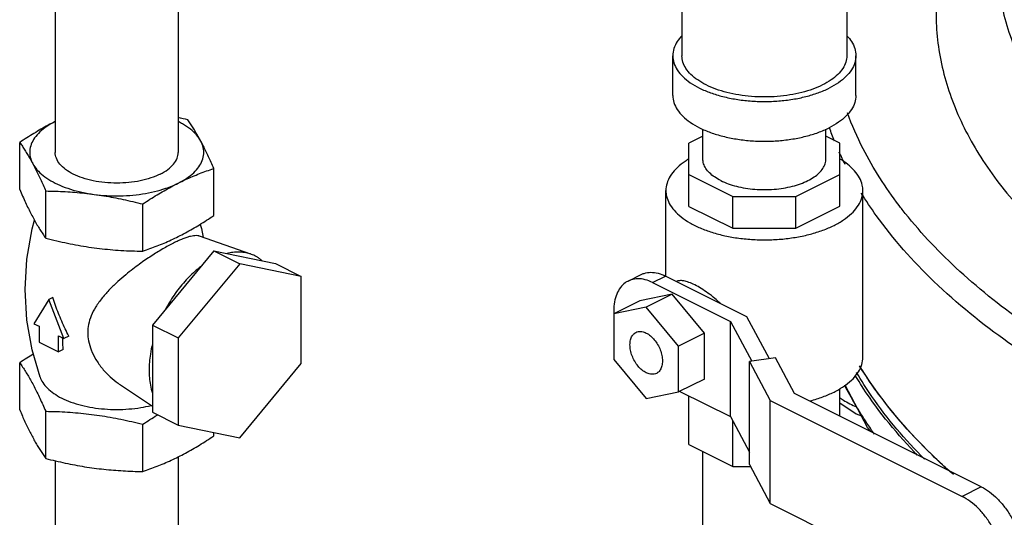
# Model space of a CAD drawing. Units: inches. Extents: x 0 to 34, y -0.2 to 25.2.
# Drawn here: x 26.8 to 28.5, y 19.3 to 20.1 of the extents above; entities that cross this region are included whole.
import ezdxf

# ---------------------------------------------------------------- set-up
doc = ezdxf.new("R2010")
doc.units = ezdxf.units.IN
doc.header["$LTSCALE"] = 1.87
doc.header["$MEASUREMENT"] = 0
doc.layers.get('0').update_dxf_attribs({"linetype": 'CONTINUOUS'})
for name, color, linetype in [('02___PRT_ALL_AXES', 7, 'CONTINUOUS'), ('08492', 7, 'CONTINUOUS'), ('08918-1', 7, 'CONTINUOUS')]:
    doc.layers.add(name, color=color, linetype=linetype)

msp = doc.modelspace()

# ---------------------------------------------------------------- linework, layer by layer
at = {"color": 7, "linetype": 'Continuous'}
for p, q in [((26.8667, 20.4942), (26.8667, 19.9023)), ((27.0767, 20.4942), (27.0767, 19.9023)), ((28.2172, 20.3851), (28.2172, 20.0671)), ((27.936, 20.157), (27.936, 20.0671)), ((27.9203, 19.9994), (27.9203, 20.0671)), ((28.2328, 19.9994), (28.2328, 20.0671)), ((27.9716, 19.8912), (27.9716, 19.9418)), ((28.1816, 19.8912), (28.1816, 19.9418)), ((27.9716, 19.9298), (27.9477, 19.9178)), ((28.2055, 19.9177), (28.1816, 19.9297)), ((26.8062, 19.8387), (26.8062, 19.9192)), ((27.9477, 19.8102), (27.9477, 19.9178)), ((28.2055, 19.8103), (28.2055, 19.9177)), ((27.1373, 19.7944), (27.1373, 19.8748)), ((27.9477, 19.8643), (28.0228, 19.8268)), ((28.1302, 19.8268), (28.2055, 19.8645)), ((26.8505, 19.7559), (26.8505, 19.8364)), ((27.9086, 19.6909), (27.9086, 19.837)), ((28.0228, 19.7727), (28.0228, 19.8268)), ((28.0228, 19.8268), (28.1302, 19.8268)), ((28.1302, 19.7727), (28.1302, 19.8268)), ((28.2446, 19.5529), (28.2446, 19.837)), ((27.0161, 19.7338), (27.0161, 19.8142)), ((27.9477, 19.8102), (28.0228, 19.7727)), ((28.1302, 19.7727), (28.2055, 19.8103)), ((28.0228, 19.7727), (28.1302, 19.7727)), ((27.2005, 19.7287), (27.1131, 19.7593)), ((27.1375, 19.7345), (27.0325, 19.6078)), ((27.1375, 19.7345), (27.1817, 19.7124)), ((27.1375, 19.7345), (27.2424, 19.7127)), ((27.1817, 19.7124), (27.0767, 19.5857)), ((27.2866, 19.6906), (27.1817, 19.7124)), ((27.2424, 19.7127), (27.2866, 19.6906)), ((27.2866, 19.5422), (27.2866, 19.6906)), ((27.8441, 19.6828), (27.8662, 19.6939)), ((27.886, 19.6802), (27.9081, 19.6912)), ((28.0466, 19.622), (27.9081, 19.6912)), ((27.886, 19.6802), (28.0186, 19.6139)), ((26.8626, 19.6549), (26.8557, 19.6515)), ((27.9191, 19.6605), (27.8639, 19.6491)), ((27.9191, 19.6605), (27.875, 19.6384)), ((27.9744, 19.5938), (27.9191, 19.6605)), ((26.8557, 19.6515), (26.8302, 19.6101)), ((26.8812, 19.5846), (26.8557, 19.6515)), ((27.8639, 19.6491), (27.8197, 19.627)), ((27.875, 19.6384), (27.8197, 19.627)), ((27.9302, 19.5717), (27.875, 19.6384)), ((27.8197, 19.627), (27.8197, 19.5489)), ((28.0851, 19.5502), (28.0466, 19.622)), ((26.8302, 19.6101), (26.8392, 19.6056)), ((26.8392, 19.6056), (26.8392, 19.5786)), ((27.0325, 19.6078), (27.0325, 19.4593)), ((27.0325, 19.6078), (27.0767, 19.5857)), ((28.0186, 19.4515), (28.0186, 19.6139)), ((28.0186, 19.6139), (28.0549, 19.5461)), ((26.8723, 19.562), (26.8723, 19.5891)), ((26.8723, 19.5891), (26.8812, 19.5846)), ((26.8899, 19.5889), (26.8812, 19.5846)), ((27.0767, 19.5857), (27.0767, 19.4372)), ((27.9744, 19.5938), (27.9302, 19.5717)), ((27.9744, 19.5157), (27.9744, 19.5938)), ((26.8392, 19.5786), (26.8723, 19.562)), ((27.9302, 19.4936), (27.9302, 19.5717)), ((26.8805, 19.5661), (26.8723, 19.562)), ((26.8062, 19.463), (26.8062, 19.5434)), ((27.1817, 19.4155), (27.2866, 19.5422)), ((27.8197, 19.5489), (27.875, 19.4822)), ((28.0957, 19.5516), (28.051, 19.5456)), ((28.051, 19.3697), (28.051, 19.5456)), ((28.051, 19.5456), (28.0866, 19.4793)), ((28.128, 19.4912), (28.0957, 19.5516)), ((26.9779, 19.5058), (27.0325, 19.4692)), ((27.9744, 19.5157), (27.9302, 19.4936)), ((27.875, 19.4822), (27.9302, 19.4936)), ((27.9323, 19.4946), (28.0186, 19.4515)), ((27.9477, 19.4043), (27.9477, 19.4869)), ((28.4466, 19.3319), (28.128, 19.4912)), ((28.2055, 19.4525), (28.2055, 19.4994)), ((28.0866, 19.3034), (28.0866, 19.4793)), ((28.0866, 19.4793), (28.4139, 19.3156)), ((26.8505, 19.3802), (26.8505, 19.4606)), ((27.0325, 19.4593), (27.0767, 19.4372)), ((28.0186, 19.4515), (28.051, 19.391)), ((27.0161, 19.358), (27.0161, 19.4385)), ((27.0767, 19.4372), (27.1817, 19.4155)), ((28.0228, 19.3667), (28.0228, 19.4437)), ((27.1373, 19.4186), (27.1373, 19.4247)), ((27.9477, 19.4043), (28.0228, 19.3667)), ((27.9716, 18.8898), (27.9716, 19.3923)), ((26.8667, 19.3762), (26.8667, 19.219)), ((27.0767, 19.383), (27.0767, 19.219)), ((28.051, 19.3697), (28.0866, 19.3034)), ((28.0228, 19.3667), (28.0526, 19.3667)), ((28.4466, 19.3319), (28.4139, 19.3156)), ((28.0866, 19.3034), (28.4139, 19.1397))]:
    msp.add_line(p, q, dxfattribs=at)
for points in [[(26.8409, 19.5187), (26.8273, 19.5656), (26.8185, 19.6162), (26.8155, 19.6681), (26.8184, 19.7203), (26.8272, 19.7717), (26.8314, 19.7864)], [(27.114, 19.7795), (27.1162, 19.7722), (27.1192, 19.7572)], [(28.2581, 19.4262), (28.2526, 19.4332), (28.2144, 19.5051)], [(28.2055, 19.4749), (28.2333, 19.4565), (28.242, 19.4532)]]:
    msp.add_lwpolyline(points, dxfattribs=at)
for points, start_tangent, end_tangent in [([(28.3868, 20.2574), (28.3703, 20.1644), (28.3753, 20.0711), (28.4018, 19.9787), (28.4494, 19.8885), (28.5174, 19.8015), (28.6051, 19.7191), (28.7111, 19.6423), (28.8342, 19.5721), (28.9725, 19.5094), (29.1245, 19.4552), (29.2878, 19.41), (29.4606, 19.3746), (29.6403, 19.3493), (29.8246, 19.3346)], (-0.28277, -0.959188), (0.998723, -0.050514)), ([(28.4733, 20.2423), (28.4811, 20.1544), (28.5119, 20.0616), (28.5655, 19.9714), (28.641, 19.8853), (28.7373, 19.8044), (28.853, 19.7302), (28.9861, 19.6638), (29.1347, 19.606), (29.2965, 19.558), (29.469, 19.5204), (29.6494, 19.4937), (29.8351, 19.4784)], (-0.027601, -0.999619), (0.998723, -0.050514)), ([(27.9358, 20.101), (27.928, 20.0912), (27.9223, 20.0793), (27.9203, 20.0671)], (-0.693982, -0.719992), (-0.000001, -1)), ([(28.2174, 20.101), (28.2252, 20.0912), (28.2309, 20.0793), (28.2328, 20.0671)], (0.693989, -0.719985), (-0.000001, -1)), ([(27.9203, 20.0671), (27.9223, 20.0548), (27.928, 20.0429), (27.9374, 20.0316), (27.9502, 20.0211), (27.9661, 20.0118), (27.9847, 20.0039), (28.0057, 19.9975), (28.0283, 19.9928), (28.0521, 19.9899), (28.0766, 19.9889), (28.101, 19.9899), (28.1249, 19.9928), (28.1475, 19.9975), (28.1684, 20.0039), (28.1871, 20.0118)], (-0.000001, -1), (0.894427, 0.447214)), ([(27.9772, 20.0173), (27.9628, 20.0257), (27.9513, 20.0351), (27.9428, 20.0453), (27.9377, 20.0561), (27.936, 20.0671)], (-0.894427, 0.447214), (-0.000001, 1)), ([(28.2172, 20.0671), (28.2155, 20.0561), (28.2103, 20.0453), (28.2019, 20.0351), (28.1904, 20.0257), (28.176, 20.0173), (28.1592, 20.0102), (28.1404, 20.0044), (28.12, 20.0002), (28.0986, 19.9976), (28.0766, 19.9968), (28.0546, 19.9976), (28.0331, 20.0002), (28.0127, 20.0044), (27.9939, 20.0102), (27.9772, 20.0173)], (0.000001, -1), (-0.894427, 0.447214)), ([(28.2328, 20.0671), (28.2309, 20.0548), (28.2252, 20.0429), (28.2158, 20.0316), (28.203, 20.0211), (28.1871, 20.0118)], (-0.000001, -1), (-0.894427, -0.447214)), ([(27.9203, 19.9994), (27.9223, 19.9872), (27.928, 19.9753), (27.9374, 19.9639), (27.9502, 19.9535), (27.9661, 19.9442), (27.9847, 19.9362), (28.0057, 19.9298), (28.0283, 19.9251), (28.0521, 19.9222), (28.0766, 19.9213), (28.101, 19.9222), (28.1249, 19.9251), (28.1475, 19.9298), (28.1684, 19.9362), (28.1871, 19.9442)], (-0.000001, -1), (0.894427, 0.447214)), ([(28.2328, 19.9994), (28.2309, 19.9872), (28.2252, 19.9753), (28.2158, 19.9639), (28.203, 19.9535), (28.1871, 19.9442)], (-0.000001, -1), (-0.894427, -0.447214)), ([(27.0929, 19.9576), (27.0767, 19.9615)], (-0.969202, 0.246267), (-0.973447, 0.228913)), ([(27.1151, 19.9215), (27.1107, 19.9295), (27.1063, 19.9371), (27.1019, 19.9442), (27.0975, 19.951), (27.0929, 19.9576)], (-0.472347, 0.881412), (-0.576392, 0.817173)), ([(28.3063, 19.8117), (28.245, 19.9085), (28.2183, 19.9694)], (-0.605238, 0.796045), (-0.343771, 0.939053)), ([(26.8668, 19.9548), (26.8546, 19.9485), (26.8425, 19.9417), (26.8305, 19.9346), (26.8184, 19.9271), (26.8062, 19.9192)], (-0.894427, -0.447214), (-0.833042, -0.55321)), ([(26.8668, 19.9548), (26.8523, 19.9464), (26.8405, 19.937), (26.8316, 19.9268), (26.8259, 19.9161), (26.8234, 19.9051), (26.8242, 19.894), (26.8284, 19.8831)], (-0.894427, -0.447214), (0.472347, -0.881412)), ([(27.1151, 19.9215), (27.1078, 19.932), (27.0974, 19.9418), (27.0842, 19.9507), (27.0769, 19.9547)], (-0.472347, 0.881412), (-0.893886, 0.448295)), ([(28.1963, 19.9214), (28.1876, 19.9441)], (-0.377548, 0.92599), (-0.334925, 0.942245)), ([(27.0767, 19.8498), (27.0912, 19.8582), (27.103, 19.8676), (27.1118, 19.8778), (27.1176, 19.8885), (27.1201, 19.8995), (27.1192, 19.9106), (27.1151, 19.9215)], (0.894427, 0.447214), (-0.472347, 0.881412)), ([(27.1373, 19.8748), (27.1328, 19.8852), (27.1283, 19.8949), (27.1239, 19.9042), (27.1195, 19.9131), (27.1151, 19.9215)], (-0.396649, 0.91797), (-0.472347, 0.881412)), ([(26.8062, 19.9192), (26.8107, 19.9126), (26.8151, 19.9058), (26.8195, 19.8987), (26.8239, 19.8911), (26.8284, 19.8831)], (0.576392, -0.817173), (0.472347, -0.881412)), ([(27.046, 19.8652), (27.0301, 19.8587), (27.0119, 19.8538), (26.9922, 19.8508), (26.9717, 19.8498), (26.9513, 19.8508), (26.9316, 19.8538), (26.9134, 19.8587), (26.8975, 19.8652), (26.8844, 19.8731), (26.8747, 19.8822), (26.8688, 19.8921), (26.8667, 19.9023)], (-0.894427, -0.447214), (-0.000005, 1)), ([(27.046, 19.8652), (27.059, 19.8731), (27.0687, 19.8822), (27.0747, 19.8921), (27.0767, 19.9023)], (0.894427, 0.447214), (-0.000005, 1)), ([(27.9475, 19.8908), (27.9414, 19.8869), (27.9281, 19.8763), (27.918, 19.8648), (27.9115, 19.8526), (27.9087, 19.8402), (27.9086, 19.837)], (-0.857357, -0.514722), (0.000793, -1)), ([(28.0023, 19.854), (27.9916, 19.8603), (27.983, 19.8673), (27.9767, 19.8749), (27.9729, 19.8829), (27.9716, 19.8912)], (-0.894427, 0.447214), (-0.000001, 1)), ([(28.0023, 19.854), (28.0149, 19.8487), (28.0289, 19.8444), (28.0441, 19.8412), (28.0602, 19.8393), (28.0766, 19.8387), (28.093, 19.8393), (28.109, 19.8412), (28.1243, 19.8444), (28.1383, 19.8487), (28.1508, 19.854), (28.1615, 19.8603), (28.1701, 19.8673), (28.1765, 19.8749), (28.1803, 19.8829), (28.1816, 19.8912)], (0.894427, -0.447214), (-0.000001, 1)), ([(28.2143, 19.8818), (28.2044, 19.9024)], (-0.448516, 0.893775), (-0.412277, 0.911058)), ([(28.2446, 19.837), (28.2435, 19.8464), (28.2388, 19.8588), (28.2305, 19.8706), (28.2188, 19.8817), (28.2056, 19.8908)], (-0.000793, 1), (-0.857864, 0.513877)), ([(26.8284, 19.8831), (26.8357, 19.8726), (26.846, 19.8628), (26.8592, 19.8539), (26.8749, 19.8461), (26.8928, 19.8395), (26.9124, 19.8343), (26.9333, 19.8306)], (0.472347, -0.881412), (0.991144, -0.132788)), ([(26.8284, 19.8831), (26.8328, 19.8746), (26.8372, 19.8657), (26.8416, 19.8565), (26.846, 19.8467), (26.8505, 19.8364)], (0.472347, -0.881412), (0.396649, -0.91797)), ([(27.0767, 19.8498), (27.0889, 19.8557), (27.101, 19.8611), (27.113, 19.866), (27.125, 19.8705), (27.1373, 19.8748)], (0.894427, 0.447214), (0.947946, 0.31843)), ([(26.8062, 19.8387), (26.8112, 19.8273), (26.8161, 19.8165), (26.821, 19.8064), (26.8259, 19.7967), (26.8308, 19.7875), (26.8357, 19.7789), (26.8406, 19.7709), (26.8455, 19.7633), (26.8505, 19.7559)], (0.396649, -0.91797), (0.576392, -0.817173)), ([(26.9333, 19.8306), (26.9551, 19.8286), (26.9773, 19.8281), (26.9993, 19.8294), (27.0208, 19.8323), (27.0411, 19.8367), (27.0599, 19.8426), (27.0767, 19.8498)], (0.991144, -0.132788), (0.894427, 0.447214)), ([(27.0161, 19.8142), (27.0284, 19.8222), (27.0405, 19.8297), (27.0525, 19.8368), (27.0646, 19.8435), (27.0767, 19.8498)], (0.833042, 0.55321), (0.894427, 0.447214)), ([(26.8505, 19.8364), (26.8675, 19.836), (26.884, 19.8353), (26.9004, 19.8341), (26.9168, 19.8326), (26.9333, 19.8306)], (0.999904, -0.013855), (0.991144, -0.132788)), ([(26.9333, 19.8306), (26.9498, 19.8282), (26.9662, 19.8253), (26.9826, 19.822), (26.9991, 19.8183), (27.0161, 19.8142)], (0.991144, -0.132788), (0.969202, -0.246267)), ([(27.9086, 19.837), (27.9097, 19.8276), (27.9143, 19.8153), (27.9226, 19.8034), (27.9344, 19.7923), (27.9493, 19.7822), (27.967, 19.7734), (27.9872, 19.7659), (28.0094, 19.76), (28.0331, 19.7559), (28.0578, 19.7536), (28.0829, 19.7531), (28.1078, 19.7545), (28.1321, 19.7578), (28.1551, 19.7628), (28.1763, 19.7695), (28.1954, 19.7776)], (0.000793, -1), (0.894427, 0.447214)), ([(28.1954, 19.7776), (28.2117, 19.7872), (28.2251, 19.7978), (28.2351, 19.8093), (28.2416, 19.8214), (28.2444, 19.8339), (28.2446, 19.837)], (0.894427, 0.447214), (-0.000793, 1)), ([(28.7428, 19.4347), (28.6475, 19.4824), (28.4932, 19.5776), (28.3658, 19.6822), (28.2674, 19.7946), (28.2418, 19.8328)], (-0.906855, 0.421442), (-0.528135, 0.84916)), ([(28.8012, 19.4553), (28.6541, 19.5277), (28.5179, 19.6128), (28.4032, 19.7056), (28.3118, 19.8046), (28.3063, 19.8117)], (-0.915751, 0.401747), (-0.605238, 0.796045)), ([(27.0767, 19.7587), (27.0889, 19.7651), (27.101, 19.7718), (27.113, 19.7789), (27.125, 19.7864), (27.1373, 19.7944)], (0.894427, 0.447214), (0.833042, 0.55321)), ([(26.8505, 19.7559), (26.8693, 19.7514), (26.8877, 19.7474), (26.9059, 19.7438), (26.9242, 19.7408), (26.9425, 19.7384), (26.9608, 19.7365), (26.979, 19.7351), (26.9973, 19.7342), (27.0161, 19.7338)], (0.969202, -0.246267), (0.999904, -0.013855)), ([(27.0161, 19.7338), (27.0284, 19.7381), (27.0405, 19.7426), (27.0525, 19.7475), (27.0646, 19.7529), (27.0767, 19.7587)], (0.947946, 0.31843), (0.894427, 0.447214)), ([(27.1131, 19.7593), (27.112, 19.7597), (27.1076, 19.7602), (27.1028, 19.7599), (27.0975, 19.7589), (27.0914, 19.7572), (27.0844, 19.7546), (27.0767, 19.7514), (27.0684, 19.7474)], (-0.943504, 0.331361), (-0.894427, -0.447214)), ([(27.0684, 19.7474), (27.0595, 19.7428), (27.0501, 19.7375), (27.0404, 19.7316), (27.0306, 19.7254), (27.0208, 19.7189), (27.0105, 19.7116), (26.9994, 19.7033), (26.9871, 19.6935), (26.9737, 19.6819), (26.9601, 19.6688), (26.9471, 19.6541), (26.936, 19.6387), (26.9281, 19.6234), (26.9236, 19.6087), (26.9222, 19.5948)], (-0.894427, -0.447214), (0, -1)), ([(27.2005, 19.7287), (27.1988, 19.7292), (27.1943, 19.7305), (27.1895, 19.7314), (27.1797, 19.7322), (27.17, 19.7316), (27.1601, 19.7298)], (-0.943577, 0.331153), (-0.971501, -0.237035)), ([(27.2198, 19.7174), (27.2177, 19.7191), (27.2156, 19.7208), (27.2117, 19.7234), (27.2076, 19.7257), (27.2033, 19.7276), (27.2005, 19.7287)], (-0.754552, 0.65624), (-0.943577, 0.331153)), ([(27.1149, 19.7072), (27.1049, 19.699), (27.0952, 19.6899), (27.0854, 19.6793), (27.0761, 19.6678), (27.0674, 19.6556), (27.0593, 19.6426), (27.0551, 19.6351)], (-0.797692, -0.603064), (-0.471624, -0.8818)), ([(27.886, 19.6802), (27.8731, 19.6851), (27.8606, 19.6867), (27.8492, 19.6849), (27.8441, 19.6828)], (-0.894427, 0.447214), (-0.894411, -0.447246)), ([(27.8662, 19.6939), (27.8713, 19.6959), (27.8827, 19.6977), (27.8952, 19.6961), (27.9081, 19.6912)], (0.894411, 0.447246), (0.894427, -0.447214)), ([(27.8441, 19.6828), (27.8391, 19.6798), (27.8309, 19.6716), (27.8248, 19.6607), (27.821, 19.6473), (27.8197, 19.6321), (27.8198, 19.6272)], (-0.894411, -0.447246), (0.047943, -0.99885)), ([(28.0012, 19.6448), (27.9919, 19.6532), (27.9802, 19.6624), (27.9688, 19.67), (27.9578, 19.6762), (27.9477, 19.6805), (27.939, 19.683), (27.9315, 19.6834), (27.9265, 19.6821)], (-0.718377, 0.695654), (-0.918058, -0.396446)), ([(26.8899, 19.5889), (26.8837, 19.6014), (26.8778, 19.6143), (26.8723, 19.6277), (26.8672, 19.6412), (26.8626, 19.6549)], (-0.461116, 0.88734), (-0.302232, 0.953234)), ([(27.8198, 19.6272), (27.8198, 19.627)], (0.047943, -0.99885), (0.049454, -0.998776)), ([(26.9222, 19.5948), (26.9236, 19.5806), (26.9282, 19.5652), (26.9361, 19.5492), (26.9473, 19.5334), (26.9604, 19.5196), (26.9741, 19.5084), (26.9779, 19.5058)], (0, -1), (0.831002, -0.55627)), ([(27.875, 19.5265), (27.8678, 19.5312), (27.8611, 19.5379), (27.8554, 19.5461), (27.851, 19.5553), (27.8483, 19.5649), (27.8473, 19.5741), (27.8483, 19.5824), (27.851, 19.5892), (27.8554, 19.594), (27.8575, 19.5952)], (-0.894427, 0.447214), (0.895078, 0.445909)), ([(27.8575, 19.5952), (27.8611, 19.5965), (27.8678, 19.5965), (27.875, 19.5941)], (0.895078, 0.445909), (0.894427, -0.447214)), ([(27.875, 19.5941), (27.8821, 19.5894), (27.8888, 19.5827), (27.8945, 19.5745), (27.8989, 19.5653), (27.9016, 19.5557), (27.9026, 19.5465), (27.9016, 19.5382), (27.8989, 19.5314), (27.8945, 19.5266), (27.8924, 19.5254)], (0.894427, -0.447214), (-0.895078, -0.445909)), ([(26.8795, 19.5845), (26.8794, 19.5855)], (-0.03764, 0.999291), (-0.035925, 0.999354)), ([(26.8805, 19.5661), (26.8799, 19.5748), (26.8795, 19.5836), (26.8795, 19.5845)], (-0.071844, 0.997416), (-0.03764, 0.999291)), ([(27.0325, 19.5758), (27.0291, 19.5582), (27.0275, 19.5443), (27.027, 19.5308)], (-0.230237, -0.973135), (0, -1)), ([(26.8294, 19.5583), (26.8184, 19.5514), (26.8062, 19.5434)], (-0.853703, -0.520759), (-0.833042, -0.55321)), ([(28.1954, 19.4935), (28.2117, 19.503), (28.2251, 19.5136), (28.2351, 19.5251), (28.2416, 19.5372), (28.2444, 19.5497), (28.2446, 19.5529)], (0.894427, 0.447214), (-0.000793, 1)), ([(26.8062, 19.5434), (26.8112, 19.5361), (26.8161, 19.5285), (26.821, 19.5205), (26.8259, 19.5119), (26.8308, 19.5027), (26.8357, 19.493), (26.8406, 19.4828), (26.8455, 19.4721), (26.8505, 19.4606)], (0.576392, -0.817173), (0.396649, -0.91797)), ([(26.8409, 19.5187), (26.8454, 19.5097), (26.8534, 19.5), (26.8643, 19.4912), (26.8778, 19.4832), (26.8937, 19.4765), (26.9114, 19.471), (26.9307, 19.467), (26.951, 19.4646), (26.9717, 19.4638), (26.9925, 19.4646), (27.0128, 19.467), (27.0303, 19.4706)], (0.330678, -0.943743), (0.971099, 0.238679)), ([(27.027, 19.5308), (27.0275, 19.5178), (27.0291, 19.5054), (27.0325, 19.4913)], (0, -1), (0.29603, -0.955179)), ([(27.8924, 19.5254), (27.8888, 19.5241), (27.8821, 19.524), (27.875, 19.5265)], (-0.895078, -0.445909), (-0.894427, 0.447214)), ([(28.2646, 19.4214), (28.2514, 19.4406), (28.2136, 19.5051)], (-0.581663, 0.81343), (-0.451378, 0.892333)), ([(28.1539, 19.4783), (28.1551, 19.4786), (28.1763, 19.4853), (28.1954, 19.4935)], (0.968048, 0.250764), (0.894427, 0.447214)), ([(28.2051, 19.4839), (28.2114, 19.4798), (28.2335, 19.4681)], (0.81903, -0.57375), (0.912793, -0.408423)), ([(26.8062, 19.463), (26.8107, 19.4526), (26.8151, 19.4429), (26.8195, 19.4336), (26.8239, 19.4247), (26.8284, 19.4163)], (0.396649, -0.91797), (0.472347, -0.881412)), ([(26.8505, 19.4606), (26.8693, 19.4602), (26.8877, 19.4593), (26.9059, 19.4579), (26.9242, 19.456), (26.9425, 19.4536), (26.9608, 19.4506), (26.979, 19.4471), (26.9973, 19.443), (27.0161, 19.4385)], (0.999904, -0.013855), (0.969202, -0.246267)), ([(27.0161, 19.4385), (27.0284, 19.4465), (27.0405, 19.454), (27.0417, 19.4547)], (0.833042, 0.55321), (0.856069, 0.516862)), ([(27.0767, 19.383), (27.0889, 19.3893), (27.101, 19.396), (27.113, 19.4031), (27.125, 19.4106), (27.1373, 19.4186)], (0.894427, 0.447214), (0.833042, 0.55321)), ([(26.8284, 19.4163), (26.8328, 19.4082), (26.8372, 19.4007), (26.8416, 19.3936), (26.846, 19.3868), (26.8505, 19.3802)], (0.472347, -0.881412), (0.576392, -0.817173)), ([(26.8505, 19.3802), (26.8675, 19.3761), (26.884, 19.3724), (26.9004, 19.3691), (26.9168, 19.3662), (26.9333, 19.3638)], (0.969202, -0.246267), (0.991144, -0.132788)), ([(27.0161, 19.358), (27.0284, 19.3623), (27.0405, 19.3669), (27.0525, 19.3718), (27.0646, 19.3772), (27.0767, 19.383)], (0.947946, 0.31843), (0.894427, 0.447214)), ([(26.9333, 19.3638), (26.9498, 19.3618), (26.9662, 19.3603), (26.9826, 19.3592), (26.9991, 19.3584), (27.0161, 19.358)], (0.991144, -0.132788), (0.999904, -0.013855)), ([(28.4466, 19.3319), (28.4606, 19.3232), (28.4741, 19.3115), (28.4865, 19.2972), (28.4974, 19.2808), (28.5063, 19.263), (28.513, 19.2445), (28.5171, 19.2259), (28.5184, 19.2081), (28.5171, 19.1916), (28.513, 19.1771), (28.5063, 19.1653), (28.4974, 19.1564), (28.492, 19.1532)], (0.894427, -0.447214), (-0.894411, -0.447246)), ([(28.4593, 19.1368), (28.4647, 19.14), (28.4736, 19.1489), (28.4803, 19.1608), (28.4844, 19.1753), (28.4857, 19.1917), (28.4844, 19.2096), (28.4803, 19.2282), (28.4736, 19.2467), (28.4647, 19.2645), (28.4538, 19.2808), (28.4414, 19.2952), (28.4279, 19.3069), (28.4139, 19.3156)], (0.894411, 0.447246), (-0.894427, 0.447214))]:
    msp.add_spline(points, degree=3, dxfattribs=dict(at, start_tangent=start_tangent, end_tangent=end_tangent))
at = {"layer": '02___PRT_ALL_AXES', "color": 7, "linetype": 'Continuous'}
for points, start_tangent, end_tangent in [([(28.3991, 19.3526), (28.3626, 19.3863), (28.2599, 19.5062), (28.2394, 19.5377)], (-0.751528, 0.659701), (-0.522034, 0.852925)), ([(28.3498, 19.3788), (28.2599, 19.486), (28.2338, 19.5268)], (-0.70439, 0.709813), (-0.507582, 0.861604))]:
    msp.add_spline(points, degree=3, dxfattribs=dict(at, start_tangent=start_tangent, end_tangent=end_tangent))
at = {"layer": '08492', "color": 7, "linetype": 'Continuous', "start_tangent": (-0.747267, 0.664523), "end_tangent": (-0.520934, 0.853597)}
msp.add_spline([(28.394, 19.3571), (28.383, 19.3671), (28.2746, 19.4857), (28.2389, 19.5384)], degree=3, dxfattribs=at)
at = {"layer": '08918-1', "color": 7, "linetype": 'Continuous', "start_tangent": (-0.695077, 0.718936), "end_tangent": (-0.514044, 0.857764)}
msp.add_spline([(28.3372, 19.386), (28.3321, 19.3914), (28.2403, 19.5077), (28.2316, 19.5219)], degree=3, dxfattribs=at)

doc.saveas('drawing.dxf')
